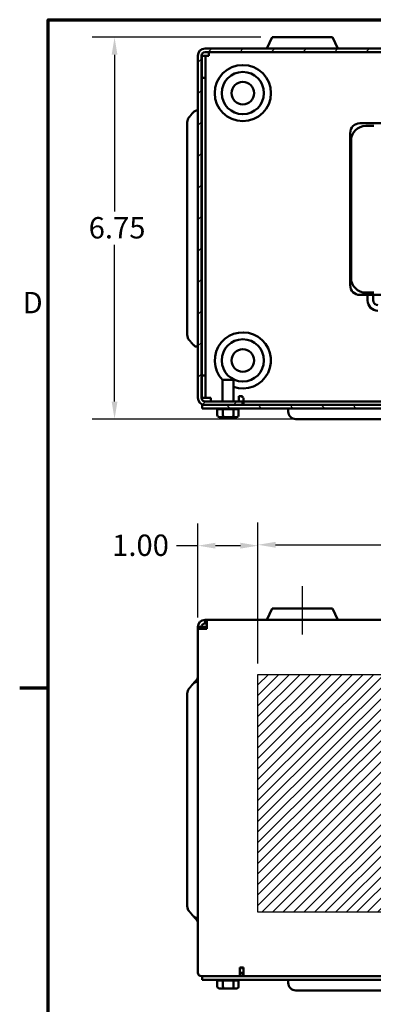
# Model space of a CAD drawing. Units: inches. Extents: x 0.05 to 2.15, y 0.02 to 1.67.
# Drawn here: x 0.06 to 0.26, y 1.1 to 1.65 of the extents above; entities that cross this region are included whole.
import ezdxf

# ---------------------------------------------------------------- set-up
doc = ezdxf.new("R2010")
doc.units = ezdxf.units.IN
doc.header["$LTSCALE"] = 0.1
doc.header["$MEASUREMENT"] = 0
doc.layers.get('0').update_dxf_attribs({"lineweight": 25})
for name, color, linetype, lineweight in [('Border (ANSI)', 7, 'Continuous', 70), ('Centerline (ANSI)', 7, 'Continuous', 25), ('Dimension (ANSI)', 7, 'Continuous', 25), ('Hatch (ANSI)', 7, 'Continuous', 18), ('Sketch Geometry (ANSI)', 7, 'Continuous', 25), ('Visible (ANSI)', 7, 'Continuous', 50)]:
    doc.layers.add(name, color=color, linetype=linetype, lineweight=lineweight)
doc.styles.add('Note Text (ANSI)', font='tahoma.ttf')
doc.dimstyles.new('Default (ANSI)', dxfattribs={"dimscale": 0.1, "dimtxt": 0.1200000047683716, "dimasz": 0.0984251946210861, "dimexe": 0.125, "dimexo": 0.0625, "dimgap": 0.031496062992126, "dimtad": 0, "dimtih": 1, "dimtoh": 1, "dimrnd": 1e-08, "dimzin": 0, "dimdsep": 46, "dimtxsty": 'Note Text (ANSI)', "dimcen": 0.09, "dimdle": 0.3937007874015748, "dimclrd": 256, "dimclre": 256, "dimclrt": 256, "dimadec": 0, "dimazin": 1, "dimtfac": 1, "dimtofl": 0, "dimtmove": 0, "dimatfit": 3, "dimfxl": 1, "dimtolj": 1, "dimtzin": 4, "dimlwd": -1, "dimlwe": -1, "dimarcsym": 0})

# ---------------------------------------------------------------- blocks, each defined once
blk = doc.blocks.new('Borders Default Border')
at = {"layer": 'Border (ANSI)'}
blk.add_line((0.74999998873613, 12.7499993391863), (0.590000002402959, 12.7499993391863), dxfattribs=at)
at = {"layer": 'Border (ANSI)', "flags": 128}
blk.add_lwpolyline([(0.74999998873613, 0.4999999924907534), (0.74999998873613, 16.49999993992603), (21.24999939926027, 16.49999993992603), (21.24999939926027, 0.4999999924907534), (0.74999998873613, 0.4999999924907534)], dxfattribs=at)
at = {"layer": 'Border (ANSI)', "insert": (0.6060356862317248, 14.81499999925846), "char_height": 0.1200000014830762, "attachment_point": 7, "style": 'Note Text (ANSI)'}
blk.add_mtext('D', dxfattribs=at)
blk = doc.blocks.new('*D41')
at = {"layer": 'Defpoints', "color": 0, "transparency": 16777216}
for p in [(0.5258093143471728, 1.355357592378889), (0.1924759810138394, 1.282575167584638), (0.5258093143471728, 1.282575167584638)]:
    blk.add_point(p, dxfattribs=at)
at = {"layer": 'Dimension (ANSI)', "transparency": 16777216}
for p, q in [((0.1924759810138394, 1.288825167584638), (0.1924759810138394, 1.367857592378889)), ((0.5258093143471728, 1.288825167584638), (0.5258093143471728, 1.367857592378889)), ((0.202318500475948, 1.355357592378889), (0.3398685690548992, 1.355357592378889)), ((0.5159667948850643, 1.355357592378889), (0.3847144585572019, 1.355357592378889))]:
    blk.add_line(p, q, dxfattribs=at)
for points in [[(0.202318500475948, 1.356998012289241), (0.202318500475948, 1.353717172468538), (0.1924759810138394, 1.355357592378889)], [(0.5159667948850643, 1.356998012289241), (0.5159667948850643, 1.353717172468538), (0.5258093143471728, 1.355357592378889)]]:
    blk.add_solid(points, dxfattribs=at)
at = {"layer": 'Dimension (ANSI)', "transparency": 16777216, "insert": (0.3430181753541117, 1.361603395138769), "char_height": 0.0120000004768372, "attachment_point": 1, "style": 'Note Text (ANSI)'}
blk.add_mtext('\\A1;10.00', dxfattribs=at)
blk = doc.blocks.new('*D42')
at = {"layer": 'Defpoints', "color": 0, "transparency": 16777216}
for p in [(0.1924759810138394, 1.354861543954864), (0.1588093143471725, 1.308241834251306), (0.1924759810138394, 1.282575167584638)]:
    blk.add_point(p, dxfattribs=at)
at = {"layer": 'Dimension (ANSI)', "transparency": 16777216}
for p, q in [((0.1588093143471725, 1.314491834251306), (0.1588093143471725, 1.367361543954864)), ((0.1924759810138394, 1.288825167584638), (0.1924759810138394, 1.367361543954864)), ((0.1588093143471725, 1.354861543954864), (0.1467582699608105, 1.354861543954864)), ((0.1826334615517308, 1.354861543954864), (0.1686518338092811, 1.354861543954864))]:
    blk.add_line(p, q, dxfattribs=at)
for points in [[(0.1686518338092811, 1.356501963865216), (0.1686518338092811, 1.353221124044513), (0.1588093143471725, 1.354861543954864)], [(0.1826334615517308, 1.356501963865216), (0.1826334615517308, 1.353221124044513), (0.1924759810138394, 1.354861543954864)]]:
    blk.add_solid(points, dxfattribs=at)
at = {"layer": 'Dimension (ANSI)', "transparency": 16777216, "insert": (0.1070928800422232, 1.361107346714744), "char_height": 0.0120000004768372, "attachment_point": 1, "style": 'Note Text (ANSI)'}
blk.add_mtext('\\A1; \\fTahoma|b0|i0;1.00', dxfattribs=at)
blk = doc.blocks.new('*D48')
at = {"layer": 'Defpoints', "color": 0, "transparency": 16777216}
for p in [(0.2003618781648973, 1.640134991598367), (0.1121212934405964, 1.4258683249317), (0.2301176142063318, 1.4258683249317)]:
    blk.add_point(p, dxfattribs=at)
at = {"layer": 'Dimension (ANSI)', "transparency": 16777216}
for p, q in [((0.1941118781648973, 1.640134991598367), (0.0996212934405964, 1.640134991598367)), ((0.1121212934405964, 1.630292472136259), (0.1121212934405964, 1.54238900822379)), ((0.1121212934405964, 1.435710844393809), (0.1121212934405964, 1.523614308306276)), ((0.2238676142063318, 1.4258683249317), (0.0996212934405964, 1.4258683249317))]:
    blk.add_line(p, q, dxfattribs=at)
for points in [[(0.1104808735302449, 1.630292472136259), (0.1137617133509478, 1.630292472136259), (0.1121212934405964, 1.640134991598367)], [(0.110480873530245, 1.435710844393809), (0.1137617133509478, 1.435710844393809), (0.1121212934405964, 1.4258683249317)]]:
    blk.add_solid(points, dxfattribs=at)
at = {"layer": 'Dimension (ANSI)', "transparency": 16777216, "insert": (0.0939601108349334, 1.539239401924577), "char_height": 0.0120000004768372, "attachment_point": 1, "style": 'Note Text (ANSI)'}
blk.add_mtext('\\A1; \\fTahoma|b0|i0;6.75', dxfattribs=at)

msp = doc.modelspace()

# ---------------------------------------------------------------- hatches: boundary and pattern name
at = {"layer": 'Hatch (ANSI)'}
h = msp.add_hatch(dxfattribs=at)
h.set_pattern_fill('ANSI31', color=256, scale=0.1, style=0)
h.set_pattern_definition([(45, (0, 0), (-0.0088388347648318, 0.0088388347648318), [])])
edge = h.paths.add_edge_path()
edge.add_ellipse((0.5551426476802717, 1.437801658265033), major_axis=(0, -0.0020000000000001), ratio=1, start_angle=1.4249e-12, end_angle=90.00000000000009)
edge.add_line((0.5571426476802718, 1.437801658265033), (0.5571426476802719, 1.629801658265032))
edge.add_ellipse((0.555142647680272, 1.629801658265032), major_axis=(0.002, -1e-16), ratio=1, start_angle=1.0818e-12, end_angle=90.00000000000142)
edge.add_line((0.5551426476802721, 1.631801658265032), (0.1628093143469385, 1.631801658265033))
edge.add_ellipse((0.1628093143469387, 1.629801658265033), major_axis=(-2e-16, 0.002), ratio=1, start_angle=2.544e-13, end_angle=90.00000000000159)
edge.add_line((0.1608093143469386, 1.629801658265033), (0.1608093143469383, 1.437801658265033))
edge.add_ellipse((0.1628093143469383, 1.437801658265033), major_axis=(-0.002, -1e-16), ratio=1, start_angle=0, end_angle=89.99999999999974)
edge.add_line((0.1628093143469384, 1.435801658265033), (0.1838093143469383, 1.435801658265033))
edge.add_line((0.1838093143469383, 1.435801658265033), (0.1838093143469383, 1.433801658265033))
edge.add_line((0.1838093143469383, 1.433801658265033), (0.1628093143469384, 1.433801658265033))
edge.add_ellipse((0.1628093143469383, 1.437801658265033), major_axis=(0, -0.004), ratio=1, start_angle=270.0000000000009, end_angle=360.0000000000011, ccw=False)
edge.add_line((0.1588093143469383, 1.437801658265033), (0.1588093143469387, 1.629801658265033))
edge.add_ellipse((0.1628093143469387, 1.629801658265033), major_axis=(-0.004, -2e-16), ratio=1, start_angle=270.0000000000002, end_angle=360, ccw=False)
edge.add_line((0.1628093143469385, 1.633801658265033), (0.5551426476802721, 1.633801658265033))
edge.add_ellipse((0.555142647680272, 1.629801658265032), major_axis=(2e-16, 0.004), ratio=1, start_angle=269.99999999999983, end_angle=360.0000000000008, ccw=False)
edge.add_line((0.5591426476802721, 1.629801658265032), (0.5591426476802718, 1.437801658265033))
edge.add_ellipse((0.5551426476802717, 1.437801658265033), major_axis=(0.0040000000000001, 0), ratio=1, start_angle=270.0000000000001, end_angle=360.0000000000004, ccw=False)
edge.add_line((0.5551426476802717, 1.433801658265033), (0.5341426476802718, 1.433801658265033))
edge.add_line((0.5341426476802718, 1.433801658265033), (0.5341426476802715, 1.435801658265033))
edge.add_line((0.5341426476802715, 1.435801658265033), (0.5551426476802717, 1.435801658265033))
h = msp.add_hatch(dxfattribs=at)
h.set_pattern_fill('ANSI31', color=256, scale=0.1, angle=90.00021045915, style=0)
h.set_pattern_definition([(135.0002104591499, (0, 0), (-0.0088388022979192, -0.0088388672316252), [])])
h.paths.add_polyline_path([(0.5570426476802716, 1.433801658265032), (0.1611093143469382, 1.433801658265033), (0.1611093143469382, 1.431834991598366), (0.5570426476802716, 1.431834991598366)])
h = msp.add_hatch(dxfattribs=at)
h.set_pattern_fill('ANSI31', color=256, scale=0.0333333333333333, style=0)
h.set_pattern_definition([(45, (0, 0), (-0.0029462782549439, 0.0029462782549439), [])])
h.paths.add_polyline_path([(0.5258093143471728, 1.282575167584638), (0.5258093143471728, 1.149241834251305), (0.1924759810138395, 1.149241834251305), (0.1924759810138394, 1.282575167584638)])

# ---------------------------------------------------------------- linework, layer by layer
at = {"layer": 'Centerline (ANSI)', "linetype": 'Continuous'}
msp.add_line((0.2173093143471725, 1.33207516758462), (0.2173093143471725, 1.305075167584619), dxfattribs=at)
at = {"layer": 'Sketch Geometry (ANSI)'}
for p, q in [((0.1924759810138394, 1.282575167584638), (0.5258093143471726, 1.282575167584638)), ((0.1924759810138395, 1.149241834251305), (0.1924759810138394, 1.282575167584638)), ((0.5258093143471728, 1.149241834251305), (0.1924759810138395, 1.149241834251305))]:
    msp.add_line(p, q, dxfattribs=at)
at = {"layer": 'Visible (ANSI)'}
for p, q in [((0.2003618781648972, 1.640134991598366), (0.1974085963299155, 1.633801658265033)), ((0.2003618781648972, 1.640134991598366), (0.2342567505289806, 1.640134991598366)), ((0.2342567505289806, 1.640134991598366), (0.2372100323639622, 1.633801658265033)), ((0.5551426476802721, 1.633801658265032), (0.1628093143469385, 1.633801658265033)), ((0.1628093143469385, 1.631801658265033), (0.5551426476802721, 1.631801658265032)), ((0.1649759810136058, 1.631801658265033), (0.1649759810136058, 1.629801658265033)), ((0.1588093143469387, 1.629801658265033), (0.1588093143469384, 1.437801658265033)), ((0.1608093143469383, 1.437801658265033), (0.1608093143469387, 1.629801658265033)), ((0.1629759810136057, 1.629801658265033), (0.1609759810136057, 1.629801658265033)), ((0.1609759810136057, 1.629801658265033), (0.1609759810136056, 1.617301658265033)), ((0.1629759810136056, 1.617301658265033), (0.1629759810136057, 1.629801658265033)), ((0.1649759810136057, 1.629801658265033), (0.1629759810136056, 1.629801658265033)), ((0.1629759810136056, 1.617301658265033), (0.1609759810136056, 1.617301658265033)), ((0.1609759810136056, 1.617301658265033), (0.1609759810136054, 1.4503683249317)), ((0.1629759810136054, 1.4503683249317), (0.1629759810136056, 1.617301658265033)), ((0.1528093143469386, 1.574468322458366), (0.1528093143469386, 1.592457153793951)), ((0.2495384945239663, 1.591845243873416), (0.3111318278572993, 1.591845243873416)), ((0.2440984945239665, 1.50097857720675), (0.2440984945239664, 1.586405243873416)), ((0.2574184945239512, 1.590375243873417), (0.2529184945239511, 1.590375243873417)), ((0.2445851611906179, 1.582041910540083), (0.2445851611906179, 1.505175243873417)), ((0.1528093143469386, 1.574468322458366), (0.1528093143469384, 1.491134988151693)), ((0.2778684945239511, 1.49553857720675), (0.2495384945239664, 1.49553857720675)), ((0.2529184945239512, 1.496841910540083), (0.2574184945239512, 1.496841910540083)), ((0.2538906485840838, 1.49553857720675), (0.2538906485840844, 1.492451559507167)), ((0.2570506485840838, 1.49553857720675), (0.2570506485840844, 1.492451559507167)), ((0.1528093143469384, 1.473146157789447), (0.1528093143469384, 1.491134988151692)), ((0.1528093143469385, 1.473146149017923), (0.1528093143469385, 1.473146157789447)), ((0.1629759810136054, 1.4503683249317), (0.1609759810136054, 1.4503683249317)), ((0.1609759810136054, 1.4503683249317), (0.1609759810136054, 1.4378683249317)), ((0.1629759810136054, 1.4378683249317), (0.1629759810136054, 1.4503683249317)), ((0.1726426476802719, 1.447934991598366), (0.1786759810136052, 1.447934991598366)), ((0.1726426476802719, 1.447934991598366), (0.1726426476802719, 1.435801658265033)), ((0.1786759810136052, 1.447934991598366), (0.1786759810136052, 1.435801658265033)), ((0.1629759810136054, 1.4378683249317), (0.1609759810136054, 1.4378683249317)), ((0.1649759810136054, 1.4378683249317), (0.1629759810136053, 1.4378683249317)), ((0.1649759810136054, 1.4378683249317), (0.1659759810136054, 1.4378683249317)), ((0.1659759810136054, 1.4378683249317), (0.1659759810136054, 1.435801658265033)), ((0.1818093143469387, 1.435801658265033), (0.1818093143469387, 1.438801658265033)), ((0.1818093143469387, 1.438801658265033), (0.1838093143469387, 1.438801658265033)), ((0.1838093143469387, 1.438801658265033), (0.1838093143469387, 1.437801658265033)), ((0.1843093143469388, 1.437801658265033), (0.1838093143469387, 1.437801658265033)), ((0.1843093143469388, 1.437801658265033), (0.1843093143469388, 1.435801658265033)), ((0.5570426476802716, 1.433801658265032), (0.1611093143469382, 1.433801658265033)), ((0.1611093143469382, 1.433801658265033), (0.1611093143469382, 1.431834991598366)), ((0.1611093143469382, 1.431834991598366), (0.5570426476802715, 1.431834991598366)), ((0.1838093143469384, 1.435801658265033), (0.1628093143469385, 1.435801658265033)), ((0.1628093143469384, 1.433801658265033), (0.1838093143469384, 1.433801658265033)), ((0.1696778376625966, 1.428034991598366), (0.1696778376625934, 1.431503701133512)), ((0.1727824420058914, 1.431501658265033), (0.1697467199869087, 1.431501658265033)), ((0.1728513243302035, 1.428034991598366), (0.17285132433019, 1.431503701133512)), ((0.1787029696775994, 1.431501658265033), (0.1729811556671496, 1.431501658265033)), ((0.1788328010145351, 1.431503701133512), (0.1788328010145455, 1.428034991598366)), ((0.1815806250211053, 1.431501658265033), (0.1788937500271795, 1.431501658265033)), ((0.1816407910312805, 1.428034991598366), (0.1816407910312805, 1.431503469880398)), ((0.1838093143469384, 1.433801658265033), (0.1838093143469384, 1.435801658265033)), ((0.1843093143469386, 1.433801658265033), (0.1843093143469387, 1.435801658265033)), ((0.5336426476802721, 1.435801658265033), (0.1843093143469387, 1.435801658265033)), ((0.209450947539665, 1.431834991598366), (0.209450947539665, 1.430034991598366)), ((0.1708318203026625, 1.427034991598366), (0.1733930587385768, 1.427034991598366)), ((0.1733930587385768, 1.427034991598366), (0.1782205527828528, 1.427034991598366)), ((0.1782205527828528, 1.427034991598366), (0.1804868083912145, 1.427034991598366)), ((0.2301176142063317, 1.4258683249317), (0.2136176142063316, 1.4258683249317)), ((0.2301176142063316, 1.4258683249317), (0.3221176142063316, 1.4258683249317)), ((0.2003618781651309, 1.319575167584619), (0.1974085963301492, 1.313241834251286)), ((0.2003618781651309, 1.319575167584619), (0.2342567505292143, 1.319575167584619)), ((0.2342567505292143, 1.319575167584619), (0.2372100323641959, 1.313241834251286)), ((0.1628093143471724, 1.313241834251305), (0.1638093143471724, 1.313241834251305)), ((0.1628093143471724, 1.311241834251305), (0.1628093143471724, 1.313241834251305)), ((0.1638093143471724, 1.311241834251305), (0.1628093143471724, 1.311241834251305)), ((0.1638093143471724, 1.309241834251306), (0.1638093143471724, 1.313241834251305)), ((0.1638093143471724, 1.313241834251305), (0.5541426476805063, 1.313241834251305)), ((0.1588093143471725, 1.308241834251304), (0.1588093143471725, 1.309241834251304)), ((0.1628093143471726, 1.309241834251305), (0.1588093143471725, 1.309241834251304)), ((0.1588093143471725, 1.115308500917973), (0.1588093143471725, 1.308241834251306)), ((0.1638093143471724, 1.308241834251306), (0.1588093143471725, 1.308241834251306)), ((0.1636093143471726, 1.309241834251305), (0.1628093143471726, 1.309241834251305)), ((0.1638093143471725, 1.309041834251305), (0.1636093143471726, 1.309241834251305)), ((0.1638093143471724, 1.309241834251188), (0.1636093143471727, 1.309241834251188)), ((0.1638093143471724, 1.309241834251306), (0.1638093143471724, 1.308241834251306)), ((0.1569126799847234, 1.278332867367956), (0.1569126799847234, 1.278020685681104)), ((0.1528093143471726, 1.253908498444628), (0.1528093143471726, 1.271897329780208)), ((0.1528093143471725, 1.253908498444628), (0.1528093143471725, 1.170575164137954)), ((0.1528093143471725, 1.152586333775704), (0.1528093143471725, 1.170575164137954)), ((0.1528093143471726, 1.15258632500415), (0.1528093143471726, 1.152586333775659)), ((0.1569126799847234, 1.146462977874787), (0.1569126799847234, 1.14615079622995)), ((0.1823093143471726, 1.113241834251306), (0.1823093143471726, 1.118241834251306)), ((0.1823093143471726, 1.118241834251306), (0.1843093143471726, 1.118241834251306)), ((0.1838093143471726, 1.118241834251188), (0.1838093143471726, 1.117241834251188)), ((0.1843093143471727, 1.117241834251188), (0.1838093143471726, 1.117241834251188)), ((0.1843093143471726, 1.118241834251306), (0.1843093143471726, 1.117241834251306)), ((0.1843093143471726, 1.113241834251305), (0.1843093143471726, 1.117241834251306)), ((0.1823093143471726, 1.113241834251306), (0.1608759810138392, 1.113241834251306)), ((0.1611093143471724, 1.113241834251305), (0.1611093143471724, 1.111275167584639)), ((0.1611093143471724, 1.111275167584639), (0.5570426476805062, 1.111275167584639)), ((0.1696778376628307, 1.107475167584634), (0.1696778376628275, 1.11094387711978)), ((0.1727824420061256, 1.110941834251303), (0.1697467199871428, 1.110941834251301)), ((0.1728513243304376, 1.107475167584636), (0.1728513243304241, 1.110943877119782)), ((0.1787029696778335, 1.110941834251303), (0.1729811556673837, 1.110941834251303)), ((0.1788328010147692, 1.110943877119782), (0.1788328010147795, 1.107475167584636)), ((0.1815806250213394, 1.110941834251301), (0.1788937500274136, 1.110941834251303)), ((0.1816407910315145, 1.107475167584634), (0.1816407910315145, 1.110943645866666)), ((0.1838093143471724, 1.115241834251305), (0.1823093143471726, 1.115241834251305)), ((0.1838093143471724, 1.113241834251305), (0.1823093143471726, 1.113241834251305)), ((0.1838093143471724, 1.113241834251305), (0.1838093143471724, 1.115241834251305)), ((0.5341426476805058, 1.113241834251305), (0.1838093143471725, 1.113241834251305)), ((0.2094509475398991, 1.111275167584563), (0.2094509475398991, 1.109475167584563)), ((0.1708318203028966, 1.106475167584634), (0.1733930587388109, 1.106475167584636)), ((0.1733930587388109, 1.106475167584636), (0.1782205527830869, 1.106475167584636)), ((0.1782205527830869, 1.106475167584636), (0.1804868083914486, 1.106475167584634)), ((0.2301176142065659, 1.105308500917901), (0.2136176142065658, 1.105308500917896)), ((0.2301176142065659, 1.105308500917901), (0.3221176142065658, 1.105308500917901))]:
    msp.add_line(p, q, dxfattribs=at)
for centre, radius in [((0.1839759810136057, 1.608801658265033), 0.0157340513503567), ((0.1839759810136057, 1.608801658265033), 0.011848154199065), ((0.1839759810136057, 1.608801658265033), 0.0063333333333333), ((0.1839759810136055, 1.458801658265033), 0.011848154199065), ((0.1839759810136055, 1.458801658265033), 0.0063333333333333)]:
    msp.add_circle(centre, radius, dxfattribs=at)
for centre, radius, start, end in [((0.1628093143469387, 1.629801658265033), 0.004, 90.000000000003, 180), ((0.1628093143469387, 1.629801658265033), 0.002, 90.00000000000801, 180), ((0.2495384945239663, 1.586405243873416), 0.00544, 89.99999999999962, 180), ((0.2529184945239511, 1.582041910540083), 0.0083333333333333, 90, 180), ((0.2529184945239511, 1.505175243873417), 0.0083333333333333, 180, 270), ((0.2495384945239664, 1.50097857720675), 0.00544, 180, 270), ((0.2596373152507511, 1.492451559507168), 0.0057466666666667, 180, 270.0000000000125), ((0.2596373152507511, 1.492451559507168), 0.0025866666666667, 180, 270.0000000000132), ((0.1839759810136055, 1.458801658265033), 0.0157340513503567, 250.3149839564696, 223.9202407135439), ((0.1628093143469383, 1.437801658265033), 0.004, 180, 270), ((0.1628093143469383, 1.437801658265033), 0.002, 180, 270.000000000002), ((0.1697380036727718, 1.432501658265033), 0.001, 221.8103148957649, 266.5506583350233), ((0.1815806250211053, 1.432501658265033), 0.001, 269.999999999996, 318.1896851042205), ((0.2136176142063317, 1.430034991598366), 0.0041666666666667, 180, 270), ((0.1628093143471727, 1.309241834251304), 0.004, 90.0000000000075, 180), ((0.1628093143471727, 1.309241834251304), 0.002, 90.00000000000603, 180), ((0.1608759810138392, 1.115308500917973), 0.0020666666666666, 180, 270), ((0.1697380036730059, 1.111941834251301), 0.001, 221.8103148957781, 266.5506583350218), ((0.1815806250213393, 1.111941834251301), 0.001, 270.000000000002, 318.1896851042291), ((0.2136176142065658, 1.109475167584563), 0.0041666666666667, 180, 270)]:
    msp.add_arc(centre, radius, start, end, dxfattribs=at)
for centre, major_axis, ratio, start_param, end_param in [((0.1708318203026625, 1.428034991598366), (0.001153982640066, 0), 0.86656416247547, 3.141592653589794, 4.712388980384691), ((0.1733930587385768, 1.428034991598366), (0, 0.001), 0.5417344083733137, 1.570796326794897, 3.141592653589794), ((0.1782205527828528, 1.428034991598366), (0, 0.001), 0.61224823169266, 3.141592653589794, 4.71238898038469), ((0.1804868083912145, 1.428034991598366), (-0.001153982640066, 0), 0.8665641624754695, 1.570796326794898, 3.141592653589794), ((0.1708318203028966, 1.107475167584634), (0.001153982640066, 0), 0.8665641624754702, 3.141592653589793, 4.712388980384699), ((0.1733930587388109, 1.107475167584635), (0, 0.001), 0.5417344083733122, 1.570796326794337, 3.141592653590565), ((0.1782205527830869, 1.107475167584635), (0, 0.001), 0.6122482316926612, 3.141592653589302, 4.712388980385249), ((0.1804868083914486, 1.107475167584634), (-0.001153982640066, 0), 0.8665641624754696, 1.570796326794906, 3.141592653589793)]:
    msp.add_ellipse(centre, major_axis=major_axis, ratio=ratio, start_param=start_param, end_param=end_param, dxfattribs=at)
for points, weights in [([(0.1559378651641519, 1.597727731662244), (0.1547977607578566, 1.596364310187861), (0.1537841291672763, 1.595147544305896)], [1.005877218737861, 1.006417096116122, 1.003596304793826]), ([(0.1537841291672761, 1.470455767277503), (0.15479776075786, 1.469239001395533), (0.1559378651641517, 1.467875579921155)], [1.003596304792976, 1.006417096114625, 1.005877218736518]), ([(0.1559378651643859, 1.2771679076485), (0.1547977607580906, 1.275804486174118), (0.1537841291675102, 1.274587720292152)], [1.005877218738386, 1.006417096116696, 1.003596304794146]), ([(0.1560981652332549, 1.277359583945258), (0.1560176863035286, 1.277263363691476), (0.1559378651643859, 1.277167907648489)], [1.005785212113591, 1.005839442464568, 1.005877218735413]), ([(0.1569126799847234, 1.278332867367956), (0.1564971432753144, 1.277836600335839), (0.1560981652332549, 1.277359583945258)], [1.004843549169367, 1.0055164489962, 1.005785212159769]), ([(0.1537841291675102, 1.149895943263759), (0.1547977607580923, 1.148679177381792), (0.1559378651643859, 1.147315755907412)], [1.003596304795828, 1.006417096119719, 1.005877218741162]), ([(0.1559378651643859, 1.1473157559074), (0.1560176849759749, 1.147220301452001), (0.1560981625562238, 1.147124082811278)], [1.005877218742271, 1.005839443099638, 1.005785213924144]), ([(0.1560981625562238, 1.147124082811278), (0.1564971418864355, 1.146647064909412), (0.1569126799847234, 1.14615079622995)], [1.005785213040368, 1.005516450443835, 1.00484354851443])]:
    msp.add_rational_spline(points, weights, degree=2, dxfattribs=at)
for points, degree in [([(0.1561084054854205, 1.597919408295535), (0.1560509060824635, 1.59785864392625), (0.1559937423760119, 1.597794551299932), (0.1559378651641519, 1.597727731662244)], 3), ([(0.1588093143469387, 1.599229408639891), (0.1586074584854994, 1.599193816006915), (0.1584061829368688, 1.599158223373851)], 2), ([(0.1559378651641517, 1.467875579921155), (0.1559937468308, 1.467808752476307), (0.1560508842241596, 1.467744691410055), (0.1561084021383122, 1.467683906825033)], 3), ([(0.1588093143469384, 1.466373902943508), (0.1586074584865631, 1.466409495583565), (0.1584061829368686, 1.466445088223315)], 2), ([(0.1697467199869087, 1.431501658265033), (0.1697243436434158, 1.431501658265033), (0.1697013078446349, 1.431502284264534), (0.1696778376625934, 1.431503701133512)], 3), ([(0.1728513243301979, 1.431503701133511), (0.1728278505921374, 1.4315024514067), (0.1728048183493802, 1.431501658265033), (0.1727824420058914, 1.431501658265033)], 3), ([(0.1729811556671496, 1.431501658265033), (0.1729389801072995, 1.431501658265033), (0.1728955615876177, 1.431502284264534), (0.17285132433019, 1.431503701133512)], 3), ([(0.1788328010145348, 1.431503701133511), (0.1787885570546227, 1.4315024514067), (0.1787451452374419, 1.431501658265033), (0.1787029696775994, 1.431501658265033)], 3), ([(0.1788937500271795, 1.431501658265033), (0.1788739508108222, 1.431501658265033), (0.1788535680899214, 1.431502284264534), (0.1788328010145351, 1.431503701133512)], 3), ([(0.1561084037461084, 1.277359582443469), (0.1560509049308445, 1.277298818621554), (0.1559937418126838, 1.277234726612235), (0.1559378651643859, 1.2771679076485)], 3), ([(0.1588093143471726, 1.278669584626147), (0.1586074584867972, 1.27863399198609), (0.1584061829371027, 1.27859839934634)], 2), ([(0.1559378651643859, 1.147315755907412), (0.1559937468310342, 1.147248928462564), (0.1560508842243936, 1.147184867396312), (0.1561084021385463, 1.14712408281129)], 3), ([(0.1588093143471725, 1.145814078929765), (0.1586074584867971, 1.145849671569822), (0.1584061829371026, 1.145885264209571)], 2), ([(0.1697467199871427, 1.110941834251301), (0.1697243436436499, 1.110941834251301), (0.169701307844869, 1.110942460250802), (0.1696778376628275, 1.110943877119781)], 3), ([(0.172851324330432, 1.110943877119781), (0.1728278505923715, 1.11094262739297), (0.1728048183496144, 1.110941834251303), (0.1727824420061256, 1.110941834251303)], 3), ([(0.1729811556673837, 1.110941834251303), (0.1729389801075336, 1.110941834251303), (0.1728955615878518, 1.110942460250803), (0.1728513243304241, 1.110943877119782)], 3), ([(0.1788328010147689, 1.110943877119781), (0.1787885570548568, 1.11094262739297), (0.178745145237676, 1.110941834251303), (0.1787029696778335, 1.110941834251303)], 3), ([(0.1788937500274136, 1.110941834251302), (0.1788739508110563, 1.110941834251302), (0.1788535680901555, 1.110942460250803), (0.1788328010147692, 1.110943877119782)], 3)]:
    msp.add_open_spline(points, degree=degree, dxfattribs=at)
for points, knots in [([(0.1584061829368688, 1.599158223373851), (0.158098427338486, 1.599103801303406), (0.1577939417576538, 1.599011539881616), (0.1570540464129515, 1.598702391661335), (0.1565405762733591, 1.598356871874688), (0.1561536858819907, 1.597966694418644), (0.1561310143720769, 1.597943300974261), (0.1561084054854205, 1.597919408295535)], [0.0532320994477564, 0.0532320994477564, 0.0532320994477564, 0.0532320994477564, 0.1197979460358231, 0.1197979460358231, 0.2389530396554906, 0.2389530396554906, 0.2463722877630693, 0.2463722877630693, 0.2463722877630693, 0.2463722877630693]), ([(0.1537841291672763, 1.595147544305896), (0.1535117755153237, 1.594820610304821), (0.1532759020182046, 1.594421722669499), (0.1529289733805109, 1.593575264455273), (0.1528093143469386, 1.592970882596995), (0.1528093143469386, 1.592457153793951)], [0.2655651038870284, 0.2655651038870284, 0.2655651038870284, 0.2655651038870284, 0.3577160147889931, 0.3577160147889931, 0.4751544191647984, 0.4751544191647984, 0.4751544191647984, 0.4751544191647984]), ([(0.1528093143469384, 1.473146157789447), (0.1528093143469384, 1.472632428986403), (0.1529289733805108, 1.472028047128126), (0.1532759020182044, 1.471181588913899), (0.1535117755153236, 1.470782701278578), (0.1537841291672761, 1.470455767277503)], [-0.4751544191647986, -0.4751544191647986, -0.4751544191647986, -0.4751544191647986, -0.3577160147889928, -0.3577160147889928, -0.2655651038870284, -0.2655651038870284, -0.2655651038870284, -0.2655651038870284]), ([(0.1561084021383122, 1.467683906825033), (0.1561310121115187, 1.467660012944176), (0.1561536847166164, 1.467636618344767), (0.1565405762011733, 1.46724643979662), (0.1570540463173517, 1.466900920026844), (0.1577939416583019, 1.466591771761638), (0.1580984272993732, 1.466499510310612), (0.1584061829368686, 1.466445088223315)], [1.649144773614939, 1.649144773614939, 1.649144773614939, 1.649144773614939, 1.656564377604922, 1.656564377604922, 1.775719428896978, 1.775719428896978, 1.842285277108731, 1.842285277108731, 1.842285277108731, 1.842285277108731]), ([(0.1588093143471726, 1.281829160886606), (0.1588093143471726, 1.281317961353763), (0.1586902718223226, 1.280716549496461), (0.158300719012311, 1.27976884617099), (0.1579596964133326, 1.279255899078981), (0.1574030970881029, 1.278694480710543), (0.1571635447036268, 1.27850279863406), (0.1569126799847234, 1.278332867367956)], [0.4736527592769046, 0.4736527592769046, 0.4736527592769046, 0.4736527592769046, 0.5905129724848193, 0.5905129724848193, 0.7084118414145746, 0.7084118414145746, 0.7726234793404455, 0.7726234793404455, 0.7726234793404455, 0.7726234793404455]), ([(0.1584061829371027, 1.27859839934634), (0.1580984272996073, 1.278543977259043), (0.1577939416585358, 1.278451715808017), (0.1570540463175857, 1.278142567542811), (0.1565405762014073, 1.277797047773035), (0.1561536852542935, 1.277406869766897), (0.1561310131863753, 1.277383475734344), (0.1561084037461084, 1.277359582443469)], [0.0532320967277264, 0.0532320967277264, 0.0532320967277264, 0.0532320967277264, 0.1197979449394828, 0.1197979449394828, 0.238952996231445, 0.238952996231445, 0.2463724243925942, 0.2463724243925942, 0.2463724243925942, 0.2463724243925942]), ([(0.1537841291675102, 1.274587720292152), (0.1535117755155576, 1.274260786291077), (0.1532759020184386, 1.273861898655756), (0.1529289733807449, 1.273015440441529), (0.1528093143471726, 1.272411058583252), (0.1528093143471726, 1.271897329780208)], [0.2655651038870188, 0.2655651038870188, 0.2655651038870188, 0.2655651038870188, 0.3577160147889943, 0.3577160147889943, 0.4751544191647987, 0.4751544191647987, 0.4751544191647987, 0.4751544191647987]), ([(0.1528093143471725, 1.152586333775704), (0.1528093143471725, 1.15207260497266), (0.1529289733807448, 1.151468223114383), (0.1532759020184385, 1.150621764900156), (0.1535117755155576, 1.150222877264834), (0.1537841291675102, 1.149895943263759)], [-0.4751544191647988, -0.4751544191647988, -0.4751544191647988, -0.4751544191647988, -0.3577160147889931, -0.3577160147889931, -0.2655651038870296, -0.2655651038870296, -0.2655651038870296, -0.2655651038870296]), ([(0.1561084021385463, 1.14712408281129), (0.1561310121117529, 1.147100188930432), (0.1561536847168505, 1.147076794331024), (0.1565405762014074, 1.146686615782877), (0.1570540463175858, 1.146341096013101), (0.157793941658536, 1.146031947747894), (0.1580984272996073, 1.145939686296868), (0.1584061829371026, 1.145885264209571)], [1.649144773614937, 1.649144773614937, 1.649144773614937, 1.649144773614937, 1.656564377604921, 1.656564377604921, 1.775719428896978, 1.775719428896978, 1.842285277108732, 1.842285277108732, 1.842285277108732, 1.842285277108732]), ([(0.1569126799847234, 1.14615079622995), (0.1571635446989654, 1.145980864967376), (0.1574030970848759, 1.145789182891297), (0.1579596964000033, 1.145227764529008), (0.1583007189779389, 1.144714817458237), (0.1586902718221864, 1.143767114107907), (0.1588093143471725, 1.143165702194182), (0.1588093143471725, 1.142654502669287)], [1.123155890038876, 1.123155890038876, 1.123155890038876, 1.123155890038876, 1.187367511024471, 1.187367511024471, 1.305266344390014, 1.305266344390014, 1.422126555781508, 1.422126555781508, 1.422126555781508, 1.422126555781508])]:
    msp.add_open_spline(points, degree=3, knots=knots, dxfattribs=at)

# ---------------------------------------------------------------- block references
at = {"xscale": 0.1, "yscale": 0.1, "zscale": 0.1}
msp.add_blockref('Borders Default Border', (0, 0), dxfattribs=at)

# ---------------------------------------------------------------- dimensions: what is measured, and where the dimension line sits
at = {"layer": 'Dimension (ANSI)'}
dim = msp.add_linear_dim(base=(0.1121212934405964, 1.4258683249317), p1=(0.2003618781648972, 1.640134991598366), p2=(0.2301176142063317, 1.4258683249317), angle=270, text=' \\fTahoma|b0|i0;6.75', dimstyle='Default (ANSI)', override={"dimgap": 0.031496062992126, "dimdec": 2, "dimlfac": 30, "dimtol": 0, "dimlim": 0, "dimtp": 0, "dimtm": 0, "dimtdec": 2, "dimatfit": 1}, dxfattribs=at)
dim.commit()
dim.dimension.update_dxf_attribs({"geometry": '*D48', "text_midpoint": (0.1121212934405968, 1.533001658265033), "dimtype": 160})
dim = msp.add_linear_dim(base=(0.1924759810138394, 1.354861543954864), p1=(0.1588093143471725, 1.308241834251306), p2=(0.1924759810138394, 1.282575167584638), text=' \\fTahoma|b0|i0;1.00', dimstyle='Default (ANSI)', override={"dimgap": 0.031496062992126, "dimtih": 0, "dimtoh": 0, "dimdec": 2, "dimlfac": 30, "dimtol": 0, "dimlim": 0, "dimtp": 0, "dimtm": 0, "dimtdec": 2, "dimatfit": 2}, dxfattribs=at)
dim.commit()
dim.dimension.update_dxf_attribs({"geometry": '*D42', "text_midpoint": (0.1253507718519105, 1.354861543954864), "dimtype": 160})
dim = msp.add_linear_dim(base=(0.5258093143471728, 1.355357592378889), p1=(0.1924759810138394, 1.282575167584638), p2=(0.5258093143471728, 1.282575167584638), dimstyle='Default (ANSI)', override={"dimgap": 0.031496062992126, "dimtih": 0, "dimtoh": 0, "dimdec": 2, "dimlfac": 30, "dimtol": 0, "dimlim": 0, "dimtp": 0, "dimtm": 0, "dimtdec": 2, "dimatfit": 1}, dxfattribs=at)
dim.commit()
dim.dimension.update_dxf_attribs({"geometry": '*D41', "text_midpoint": (0.3622915138060505, 1.355357592378889), "dimtype": 160})

doc.saveas('drawing.dxf')
